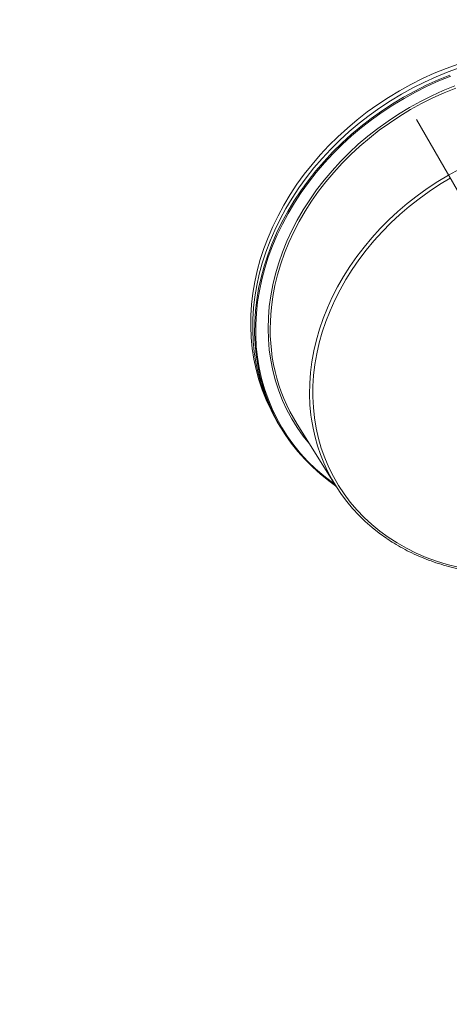
# Paper-space layout 'Hoja1' of a CAD drawing. Units: millimetres. Extents: x 0 to 2970, y 0 to 2100.
# Drawn here: x 1421 to 1446, y 609 to 666 of the extents above; entities that cross this region are included whole.
import ezdxf

# ---------------------------------------------------------------- set-up
doc = ezdxf.new("R2010")
doc.units = ezdxf.units.MM
doc.header["$LTSCALE"] = 100
doc.linetypes.add('CENTERX2', pattern=[2.032, 1.27, -0.254, 0.254, -0.254])
doc.layers.add('BASIC', color=179, linetype='Continuous')
doc.styles.add('SLDTEXTSTYLE1', font='ARIAL.TTF', dxfattribs={"width": 0.948})
doc.dimstyles.new('SLDDIMSTYLE2', dxfattribs={"dimtxt": 30, "dimasz": 10.16, "dimexe": 0, "dimexo": 0.0625, "dimgap": 7.5, "dimtad": 0, "dimdec": 4, "dimlfac": 100, "dimzin": 12, "dimdsep": 46, "dimtxsty": 'SLDTEXTSTYLE1', "dimblk1": 'DOT', "dimblk2": 'DOT', "dimsah": 1, "dimcen": 0.09, "dimazin": 3, "dimtfac": 1, "dimtofl": 0, "dimtmove": 0, "dimatfit": 3, "dimldrblk": 'DOT', "dimfxl": 1, "dimfrac": 2, "dimtolj": 1, "dimtzin": 12, "dimarcsym": 0})

# ---------------------------------------------------------------- blocks, each defined once
blk = doc.blocks.new('_DOT')
at = {"color": 0, "linetype": 'ByBlock', "lineweight": -2}
blk.add_line((-0.5, 0), (-1, 0), dxfattribs=at)
at = {"color": 0, "linetype": 'ByBlock', "const_width": 0.5}
blk.add_lwpolyline([(-0.25, 0, 1), (0.25, 0, 1)], format="xyb", close=True, dxfattribs=at)
blk = doc.blocks.new('_D_2')
at = {"layer": 'BASIC'}
blk.add_line((1547.396, 614.491), (1567.602, 614.491), dxfattribs=at)
for start, end in [(89.11708, 120), (0, 30.88292)]:
    blk.add_arc((1470.003, 614.491), 87.598, start, end, dxfattribs=at)
at = {"layer": 'BASIC', "xscale": 10.16, "yscale": 10.16}
for p, rotation in [((1426.204, 690.354, -389.99), 199.6730905792), ((1557.602, 614.491, -389.99), 280.3269094208)]:
    blk.add_blockref('_DOT', p, dxfattribs=dict(at, rotation=rotation))
at = {"layer": 'BASIC', "insert": (1484.714, 725.221, -389.99), "char_height": 30, "attachment_point": 1, "rotation": 330, "style": 'SLDTEXTSTYLE1'}
blk.add_mtext('120°', dxfattribs=at)

psp = doc.layouts.new('Hoja1')

# ---------------------------------------------------------------- linework, layer by layer
at = {"color": 7, "linetype": 'Continuous', "lineweight": 0}
for p, q in [((1435.6965691, 642.9223368), (1435.6967062, 642.9220835)), ((1436.0467225, 642.3201153), (1436.1533582, 642.1500722)), ((1436.9560868, 642.5407866), (1439.1817302, 638.9917681))]:
    psp.add_line(p, q, dxfattribs=at)
at = {"color": 7, "linetype": 'Continuous', "lineweight": 0, "flags": 128}
for points in [[(1435.5861783, 643.1277314), (1435.4534567, 643.3830777), (1435.1977647, 643.9311573), (1434.9736989, 644.4943378), (1434.78176, 645.0713465), (1434.6223891, 645.6608722), (1434.4959438, 646.2615827), (1434.4027132, 646.8721161), (1434.3429059, 647.4910895), (1434.316656, 648.1170992), (1434.3240291, 648.7487296), (1434.3650013, 649.3845502), (1434.4394833, 650.0231156), (1434.5473081, 650.6629864), (1434.6882284, 651.3027081), (1434.8619282, 651.9408325), (1435.0680083, 652.575914), (1435.3060067, 653.2065163), (1435.5753839, 653.8312087), (1435.8755291, 654.4485727), (1436.2057626, 655.0572166), (1436.5653336, 655.6557605), (1436.9534314, 656.2428424), (1437.3691738, 656.8171391), (1437.811622, 657.3773453), (1438.2797718, 657.9221944), (1438.7725622, 658.4504524), (1439.2888785, 658.9609185), (1439.8275495, 659.4524423), (1440.3873563, 659.9239061), (1440.9670293, 660.374243), (1441.5652573, 660.8024338), (1442.1806812, 661.20751), (1442.8119123, 661.5885476), (1443.457517, 661.9446913), (1444.1160351, 662.2751275), (1444.7859734, 662.5791142), (1445.4658136, 662.8559569), (1446.1540178, 663.1050298)], [(1435.6967062, 642.9220835), (1435.5639249, 643.177546), (1435.3081167, 643.725876), (1435.0839466, 644.2893157), (1434.8919213, 644.8665897), (1434.7324759, 645.4563866), (1434.605974, 646.0573712), (1434.5126987, 646.6681847), (1434.4528645, 647.2874412), (1434.4266027, 647.91374), (1434.4339788, 648.5456595), (1434.4749689, 649.1817692), (1434.5494867, 649.8206297), (1434.6573591, 650.4607925), (1434.798345, 651.1008093), (1434.9721223, 651.7392257), (1435.1783008, 652.3745993), (1435.4164094, 653.0054907), (1435.6859088, 653.6304692), (1435.986191, 654.2481164), (1436.3165736, 654.8570404), (1436.6763115, 655.4558555), (1437.0645881, 656.0432086), (1437.4805212, 656.6177676), (1437.9231721, 657.178233), (1438.3915365, 657.7233324), (1438.8845533, 658.2518319), (1439.4011051, 658.7625334), (1439.9400234, 659.2542807), (1440.5000866, 659.725962), (1441.0800249, 660.1765046), (1441.678527, 660.6048921), (1442.2942341, 661.010153), (1442.9257542, 661.3913665), (1443.571657, 661.7476741), (1444.230476, 662.0782623), (1444.9007213, 662.3823861), (1445.5808744, 662.6593569), (1446.269393, 662.9085461)], [(1446.2694019, 662.9085699), (1445.5808833, 662.6593808), (1444.9007303, 662.3824099), (1444.230485, 662.0782862), (1443.5716659, 661.7476979), (1442.9257661, 661.3913903)], [(1443.0291474, 661.212329), (1443.6747432, 661.5684668), (1444.3332493, 661.898897), (1445.0031787, 662.2028777), (1445.6830084, 662.4797175)], [(1445.7305938, 662.4216328), (1445.0476349, 662.1443579), (1444.3746597, 661.8396023), (1443.713221, 661.5080664), (1443.0648327, 661.150516)], [(1442.9257661, 661.3913903), (1442.294243, 661.0101769), (1441.678536, 660.604916), (1441.0800338, 660.1765284), (1440.5000955, 659.7259859), (1439.9400324, 659.2543045), (1439.401114, 658.7625573), (1438.8845623, 658.2518557), (1438.3915454, 657.7233562), (1437.9231811, 657.1782569), (1437.4805302, 656.6177914), (1437.064597, 656.0432324), (1436.6763204, 655.4558793), (1436.3165826, 654.8570642), (1435.9862, 654.2481402), (1435.6859178, 653.630493), (1435.4164183, 653.0055145), (1435.1783097, 652.3746232), (1434.9721313, 651.7392496), (1434.7983539, 651.1008332), (1434.6573681, 650.4608164), (1434.5494956, 649.8206535), (1434.4749779, 649.1817931), (1434.4339878, 648.5456834), (1434.4266117, 647.9137639), (1434.4528735, 647.2874651), (1434.5127076, 646.6682086), (1434.6059829, 646.0573951), (1434.7324848, 645.4564104), (1434.8919302, 644.8666135), (1435.0839555, 644.2893395), (1435.3081256, 643.7258998), (1435.5639339, 643.1775699), (1435.8507991, 642.6455895), (1436.0467225, 642.3201153)], [(1439.1612291, 639.0244583), (1438.7708396, 639.3067638), (1438.2887244, 639.6927664), (1437.8317237, 640.1026199), (1437.4008715, 640.5353973), (1436.9971424, 640.9901152), (1436.6214514, 641.4657483), (1436.2746507, 641.9612149), (1435.9575272, 642.4753944), (1435.6707961, 643.0071214), (1435.41511, 643.5551951), (1435.1910442, 644.1183666), (1434.9991113, 644.6953664), (1434.8397434, 645.2848831), (1434.7132981, 645.8855847), (1434.6200675, 646.4961091), (1434.5602632, 647.1150736), (1434.5340133, 647.7410743), (1434.5413864, 648.3726958), (1434.5823586, 649.0085075), (1434.6568406, 649.647064), (1434.7646624, 650.2869258), (1434.9055797, 650.9266356), (1435.0792766, 651.564751), (1435.2853567, 652.1998266), (1435.523352, 652.8304169), (1435.7927233, 653.4551004), (1436.0928655, 654.0724585), (1436.4230931, 654.6810934), (1436.7826581, 655.2796254), (1437.1707499, 655.8667014), (1437.5864864, 656.4409891), (1438.0289287, 657.0011864), (1438.4970695, 657.5460265), (1438.9898539, 658.0742756), (1439.5061612, 658.5847387), (1440.0448263, 659.0762535), (1440.6046242, 659.5477114), (1441.1842883, 659.9980423), (1441.7825073, 660.4262272), (1442.3979253, 660.8312944), (1443.0291474, 661.212329)], [(1443.0648327, 661.150516), (1442.4309909, 660.7677737), (1441.813153, 660.3607157), (1441.2127406, 659.9302808), (1440.6311333, 659.4774583), (1440.0696695, 659.0032915), (1439.5296395, 658.5088709), (1439.0122861, 657.9953293), (1438.5187984, 657.4638525), (1438.0503148, 656.9156626), (1437.6079083, 656.3520173), (1437.192598, 655.7742158), (1436.8053407, 655.1835874), (1436.4470244, 654.5814881), (1436.1184776, 653.9693067), (1435.8204514, 653.3484439), (1435.5536342, 652.7203361), (1435.3186369, 652.0864228), (1435.116005, 651.4481643), (1434.9461973, 650.807027), (1434.8096103, 650.1644889), (1434.7065568, 649.5220224), (1434.6372724, 648.8811085), (1434.6019149, 648.2432226), (1434.6005708, 647.6098279), (1434.6332401, 646.9823847), (1434.6998483, 646.3623354), (1434.8002404, 645.7511077), (1434.934187, 645.1501021), (1435.101381, 644.5607046), (1435.301435, 643.984271), (1435.5338931, 643.4221277), (1435.7982159, 642.875565), (1436.0937983, 642.3458437), (1436.4199609, 641.8341795), (1436.7759526, 641.3417468), (1437.1609539, 640.869684), (1437.5740796, 640.4190758), (1438.0143792, 639.9909536), (1438.4808421, 639.5863066), (1438.9723927, 639.2060647), (1439.1088367, 639.1080016)]]:
    psp.add_lwpolyline(points, dxfattribs=at)
at = {"color": 8, "linetype": 'Continuous', "lineweight": 0, "flags": 128}
for points in [[(1443.3674395, 660.6263856), (1443.9994276, 660.9745124), (1444.644396, 661.2966756), (1445.3007937, 661.592097), (1445.9670425, 661.8600676)], [(1446.0183904, 661.7321203), (1445.356673, 661.4659706), (1444.7047383, 661.1725578), (1444.0641552, 660.8525882), (1443.4364677, 660.5068276), (1442.8231865, 660.1361135), (1442.225793, 659.7413371), (1441.6457206, 659.3234519), (1441.084373, 658.8834623), (1440.5430973, 658.4224293), (1440.0232017, 657.9414616), (1439.5259351, 657.4417213), (1439.0524954, 656.9244096), (1438.604027, 656.3907722), (1438.181606, 655.8420966), (1437.7862543, 655.2797059), (1437.4189198, 654.7049502), (1437.0804906, 654.1192213), (1436.7717803, 653.5239229), (1436.4935368, 652.9204914), (1436.2464249, 652.3103843), (1436.0310406, 651.6950647), (1435.8479053, 651.0760227), (1435.6974602, 650.4547427), (1435.5800629, 649.8327265), (1435.4960054, 649.2114702), (1435.4595602, 648.8117734)], [(1437.6636773, 641.4124588), (1437.3083711, 641.8591717), (1436.9676501, 642.3431466), (1436.6568536, 642.8460429), (1436.3767326, 643.3666477), (1436.1279547, 643.9037094), (1435.9111279, 644.4559286), (1435.7267678, 645.021979), (1435.5753213, 645.6004987), (1435.4571521, 646.1900899), (1435.3725463, 646.7893342), (1435.3217095, 647.396786), (1435.304758, 648.010985), (1435.3217393, 648.6304501), (1435.3726089, 649.2536882), (1435.4572445, 649.8792002), (1435.5754435, 650.5054752), (1435.7269198, 651.131008), (1435.9113097, 651.7542908), (1436.1281663, 652.3738215), (1436.376971, 652.988107), (1436.6571218, 653.595669), (1436.9679451, 654.1950414), (1437.30869, 654.7847847), (1437.6785398, 655.3634742), (1438.0766004, 655.9297154), (1438.5019124, 656.4821491), (1438.9534503, 657.0194373), (1439.4301325, 657.5402925), (1439.9308026, 658.043454), (1440.4542595, 658.527715), (1440.9992427, 658.991904), (1441.5644348, 659.4349066), (1442.1484769, 659.8556558), (1442.7499622, 660.2531323), (1443.3674395, 660.6263856)], [(1437.7811372, 642.8275803), (1437.7506375, 643.0539856), (1437.6938164, 643.6542282), (1437.670812, 644.2614803), (1437.681675, 644.8742608), (1437.7263874, 645.4910675), (1437.8048331, 646.1103926), (1437.9168242, 646.730716), (1438.0620867, 647.3505238), (1438.2402599, 647.9682991), (1438.4509146, 648.582528), (1438.6935294, 649.1917083), (1438.9675141, 649.79435), (1439.2721981, 650.3889779), (1439.6068335, 650.9741346), (1439.9706036, 651.5483895), (1440.3626174, 652.1103421), (1440.7819182, 652.6586095), (1441.2274748, 653.1918535), (1441.6981995, 653.7087718), (1442.1929419, 654.2080948), (1442.7104861, 654.6886036), (1443.2495743, 655.149121), (1443.8088775, 655.5885205), (1444.3870336, 656.0057262), (1444.982627, 656.3997159), (1445.5941975, 656.7695299)], [(1445.5941975, 656.7695299), (1446.2202504, 657.1142594)], [(1445.6977382, 656.5901915), (1445.0877726, 656.2212179), (1444.4938839, 655.8279405), (1443.9175487, 655.4113397), (1443.3601976, 654.9724499), (1442.8232193, 654.5123646), (1442.3079461, 654.0322254), (1441.8156624, 653.5332302), (1441.3475901, 653.0166129), (1440.9048915, 652.4836639), (1440.4886693, 651.9357035), (1440.0999576, 651.3740966), (1439.739725, 650.800241), (1439.4088626, 650.2155611), (1439.1081959, 649.6215085), (1438.83847, 649.0195641), (1438.6003584, 648.4112242), (1438.3944541, 647.7979997), (1438.2212639, 647.1814135), (1438.0812228, 646.5630004), (1437.9746765, 645.9442983), (1437.9018933, 645.3268478), (1437.8630489, 644.7121779), (1437.8582448, 644.1018203), (1437.8874898, 643.4972922), (1437.9507125, 642.9000983), (1438.0477578, 642.31172), (1438.1783784, 641.7336205), (1438.3422554, 641.1672393), (1438.5389805, 640.613983), (1438.768062, 640.0752286), (1439.0289307, 639.5523111), (1439.3209398, 639.0465373), (1439.6433622, 638.5591606), (1439.9953991, 638.0913923), (1440.3761715, 637.6443962), (1440.7847315, 637.2192854), (1441.2200689, 636.8171135), (1441.681099, 636.4388818), (1442.1666742, 636.0855321), (1442.6755876, 635.7579405), (1443.2065725, 635.4569221), (1443.7583149, 635.1832265), (1444.3294376, 634.9375332), (1444.9185208, 634.7204546), (1445.5241025, 634.5325271), (1446.1446747, 634.3742201)]]:
    psp.add_lwpolyline(points, dxfattribs=at)
at = {"color": 7, "linetype": 'Continuous', "lineweight": 0}
for centre, radius, start, end in [((1445.723223, 647.9470627), 10.3000242, 175.18421948, 211.66016146), ((1447.5511939, 644.227816), 9.8698869, 188.15603945, 236.33087836)]:
    psp.add_arc(centre, radius, start, end, dxfattribs=at)
psp.add_open_spline([(1442.0940697, 636.0013956), (1442.225763, 635.913763), (1442.516681, 635.7201774), (1442.990763, 635.4488916), (1443.5102717, 635.1827909), (1444.0479357, 634.9421276), (1444.6017482, 634.7266348), (1445.1707521, 634.5369893), (1445.7536527, 634.3735516), (1446.3491519, 634.2367062), (1446.9559645, 634.1267482), (1447.5727595, 634.0439132), (1448.1981568, 633.988398), (1448.8308462, 633.960302), (1449.4693567, 633.9597192), (1450.1123654, 633.9865762), (1450.7584001, 634.0410439), (1451.4061507, 634.1221526), (1452.0538433, 634.232896), (1452.5189025, 634.3250184), (1452.7665973, 634.3880365), (1452.79973, 634.3964661)], degree=3, knots=[0, 0, 0, 0, 0.0459447417, 0.10149463402, 0.15705606783, 0.21262599095, 0.26820863477, 0.32380144064, 0.37940248341, 0.4350130959, 0.49063120454, 0.5462560028, 0.60188707494, 0.65752187323, 0.71316253108, 0.7688060035, 0.82445288773, 0.8801022546, 0.93575299739, 0.99140605518, 1, 1, 1, 1], dxfattribs=at)
at = {"layer": 'BASIC', "linetype": 'CENTERX2', "lineweight": 0}
psp.add_line((1443.7675043, 659.9334554), (1467.7457325, 618.4019458), dxfattribs=at)

# ---------------------------------------------------------------- dimensions: what is measured, and where the dimension line sits
at = {"layer": 'BASIC'}
dim = psp.add_angular_dim_2l(base=(1554.439816, 637.8147738), line1=((1443.7675043, 659.9334554), (1467.7457325, 618.4019458)), line2=((1477.3961432, 614.4913891), (1461.4561432, 614.4913891)), dimstyle='SLDDIMSTYLE2', dxfattribs=at)
dim.commit()
dim.dimension.update_dxf_attribs({"geometry": '_D_2', "text_midpoint": (1513.8026739, 690.353795), "dimtype": 162})

doc.saveas('drawing.dxf')
